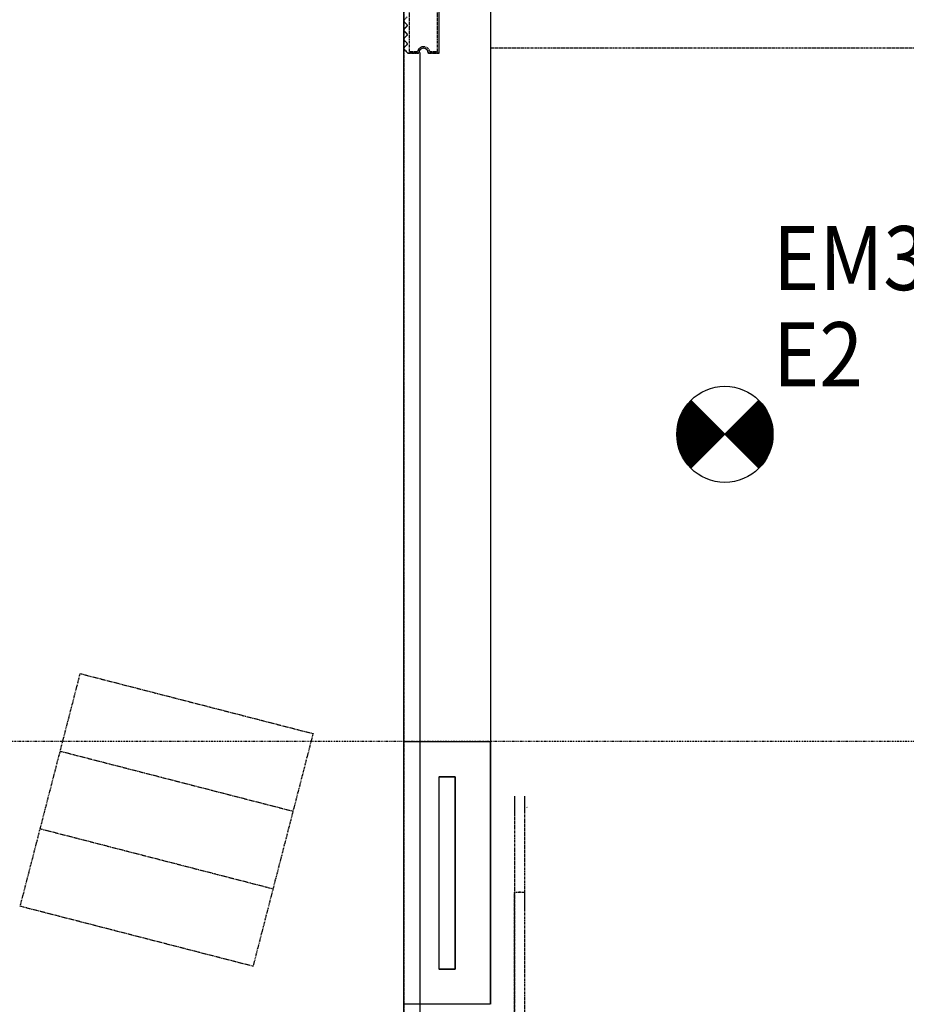
# Model space of a CAD drawing. Extents: x -70900 to 7556, y -41515 to 17850.
# Drawn here: x -48000 to -45234, y -19479 to -16406 of the extents above; entities that cross this region are included whole.
import ezdxf

# ---------------------------------------------------------------- set-up
doc = ezdxf.new("R2010")
doc.units = 0
doc.linetypes.add('X-2559-GC$0$EDG-1DOT-2', pattern=[5, 2, -1.4, 0.2, -1.4])
doc.linetypes.add('X-2559-GC$0$EDG-DASH-3', pattern=[4.5, 3, -1.5])
for name, color, linetype in [('LIT-EMERG', 6, 'CONTINUOUS'), ('NOT-25TXT', 4, 'CONTINUOUS'), ('SYM-050', 6, 'CONTINUOUS'), ('SYM-ATT', 2, 'CONTINUOUS'), ('SYM-FILL', 133, 'CONTINUOUS'), ('SYM-TEXT', 7, 'CONTINUOUS'), ('X-2559-GC$0$A-DETL-8', 31, 'X-2559-GC$0$EDG-DASH-3'), ('X-2559-GC$0$A-FLOR-HRAL-2', 31, 'X-2559-GC$0$EDG-DASH-3'), ('X-2559-GC$0$A-GENM', 31, 'X-2559-GC$0$EDG-DASH-3'), ('X-2559-GC$0$A-GENM-1', 31, 'X-2559-GC$0$EDG-DASH-3'), ('X-2559-GC$0$A-WALL', 8, 'CONTINUOUS'), ('X-2559-GC$0$A-WALL-3', 8, 'CONTINUOUS'), ('X-2559-GC$0$A-WALL-4', 8, 'CONTINUOUS'), ('X-2559-GC$0$P-SANR-FIXT-2', 31, 'X-2559-GC$0$EDG-DASH-3'), ('X-2559-GC$0$RCP-LINES 27-06-22', 11, 'CONTINUOUS'), ('X-2559-GC$0$S-GRID-1', 133, 'X-2559-GC$0$EDG-1DOT-2'), ('X-XREF', 7, 'CONTINUOUS')]:
    doc.layers.add(name, color=color, linetype=linetype)
doc.styles.add('EDG', font='edg.shx', dxfattribs={"width": 0.9})

# ---------------------------------------------------------------- blocks, each defined once
blk = doc.blocks.new('X-2559-GC')
at = {"layer": 'X-2559-GC$0$A-DETL-8'}
blk.add_line((-46801.5, -11438.5), (-46801.5, -20283.9), dxfattribs=at)
at = {"layer": 'X-2559-GC$0$A-FLOR-HRAL-2'}
for p, q in [((-46456.1, -18828.8), (-46456.1, -18828.9)), ((-46456.1, -18828.9), (-46456.1, -18829)), ((-46456.1, -18829), (-46456.1, -18829.2)), ((-46456.1, -18829.2), (-46456.1, -18829.5)), ((-46456.1, -18829.5), (-46456.1, -18829.8)), ((-46456.1, -18829.8), (-46456.1, -18830.2)), ((-46456.1, -18830.2), (-46456.1, -18830.8)), ((-46456.1, -18830.8), (-46456.1, -18831.4)), ((-46456.1, -18831.4), (-46456.1, -18832)), ((-46456.1, -18832), (-46456.1, -18832.8)), ((-46456.1, -18832.8), (-46456.1, -18833.6)), ((-46456.1, -18833.6), (-46456.1, -18834.5)), ((-46456.1, -18834.5), (-46456.1, -18835.4)), ((-46456.1, -18835.4), (-46456.1, -18836.5)), ((-46424.1, -18828.9), (-46424.1, -18828.8)), ((-46424.1, -18828.8), (-46424.1, -18828.8)), ((-46424.1, -18829), (-46424.1, -18828.9)), ((-46424.1, -18829.2), (-46424.1, -18829)), ((-46424.1, -18829.5), (-46424.1, -18829.2)), ((-46424.1, -18829.9), (-46424.1, -18829.5)), ((-46424.1, -18830.4), (-46424.1, -18829.9)), ((-46424.1, -18830.9), (-46424.1, -18830.4)), ((-46424.1, -18831.5), (-46424.1, -18830.9)), ((-46424.1, -18832.2), (-46424.1, -18831.5)), ((-46424.1, -18833), (-46424.1, -18832.2)), ((-46424.1, -18833.8), (-46424.1, -18833)), ((-46424.1, -18834.7), (-46424.1, -18833.8)), ((-46424.1, -18835.7), (-46424.1, -18834.7)), ((-46456.1, -18836.5), (-46456.1, -18837.5)), ((-46456.1, -18837.5), (-46456.1, -18838.7)), ((-46456.1, -18838.7), (-46456.1, -18839.9)), ((-46456.1, -18839.9), (-46456.1, -18841.2)), ((-46456.1, -18841.2), (-46456.1, -18842.6)), ((-46456.1, -18842.6), (-46456.1, -18844)), ((-46456.1, -18844), (-46456.1, -18845.4)), ((-46456.1, -18845.4), (-46456.1, -18847)), ((-46456.1, -18847), (-46456.1, -18848.5)), ((-46456.1, -18848.5), (-46456.1, -18850.1)), ((-46456.1, -18850.1), (-46456.1, -18851.8)), ((-46456.1, -18851.8), (-46456.1, -18853.5)), ((-46456.1, -18853.5), (-46456.1, -18855.2)), ((-46456.1, -18855.2), (-46456.1, -18857)), ((-46456.1, -18857), (-46456.1, -18858.8)), ((-46456.1, -18858.8), (-46456.1, -18860.7)), ((-46456.1, -18860.7), (-46456.1, -18862.6)), ((-46456.1, -18862.6), (-46456.1, -18864.5)), ((-46456.1, -18864.5), (-46456.1, -18866.4)), ((-46424.1, -18836.7), (-46424.1, -18835.7)), ((-46424.1, -18837.9), (-46424.1, -18836.7)), ((-46424.1, -18839), (-46424.1, -18837.9)), ((-46424.1, -18840.3), (-46424.1, -18839)), ((-46424.1, -18841.6), (-46424.1, -18840.3)), ((-46424.1, -18842.9), (-46424.1, -18841.6)), ((-46424.1, -18844.4), (-46424.1, -18842.9)), ((-46424.1, -18845.8), (-46424.1, -18844.4)), ((-46424.1, -18847.4), (-46424.1, -18845.8)), ((-46424.1, -18849), (-46424.1, -18847.4)), ((-46424.1, -18850.6), (-46424.1, -18849)), ((-46424.1, -18852.3), (-46424.1, -18850.6)), ((-46424.1, -18854), (-46424.1, -18852.3)), ((-46424.1, -18855.7), (-46424.1, -18854)), ((-46424.1, -18857.5), (-46424.1, -18855.7)), ((-46424.1, -18859.3), (-46424.1, -18857.5)), ((-46424.1, -18861.2), (-46424.1, -18859.3)), ((-46424.1, -18863.1), (-46424.1, -18861.2)), ((-46424.1, -18865), (-46424.1, -18863.1)), ((-46424.1, -18866.9), (-46424.1, -18865)), ((-46418.3, -18863.4), (-46416.9, -18864.6)), ((-46456.1, -18866.4), (-46456.1, -18868.4)), ((-46456.1, -18868.4), (-46456.1, -18870.3)), ((-46456.1, -18870.3), (-46456.1, -18872.3)), ((-46456.1, -18872.3), (-46456.1, -18874.3)), ((-46456.1, -18874.3), (-46456.1, -18876.3)), ((-46456.1, -18876.3), (-46456.1, -18878.3)), ((-46456.1, -18878.3), (-46456.1, -18878.8)), ((-46456.1, -18878.8), (-46456.1, -19128.8)), ((-46424.1, -18868.9), (-46424.1, -18866.9)), ((-46424.1, -18870.8), (-46424.1, -18868.9)), ((-46424.1, -18872.8), (-46424.1, -18870.8)), ((-46424.1, -18874.8), (-46424.1, -18872.8)), ((-46424.1, -18876.8), (-46424.1, -18874.8)), ((-46424.1, -18878.8), (-46424.1, -18876.8)), ((-46424.1, -19128.8), (-46424.1, -18878.8)), ((-46456.1, -19128.8), (-46456.1, -19178.8)), ((-46456.1, -19128.8), (-46424.1, -19128.8)), ((-46456.1, -19520.2), (-46456.1, -19128.8)), ((-46442.4, -19128.8), (-46437.7, -19128.8)), ((-46440.1, -19128.8), (-46442.4, -19128.8)), ((-46437.7, -19128.8), (-46440.1, -19128.8)), ((-46424.1, -19178.8), (-46424.1, -19128.8)), ((-46424.1, -19520.2), (-46424.1, -19128.8)), ((-46456.1, -19178.8), (-46456.1, -19520.2)), ((-46424.1, -19520.2), (-46424.1, -19178.8))]:
    blk.add_line(p, q, dxfattribs=at)
at = {"layer": 'X-2559-GC$0$A-GENM'}
for p, q in [((-46691.5, -16510.4), (-46691.5, -16280.4)), ((-46790.9, -16397.1), (-46800, -16406.2)), ((-46800, -16413.3), (-46790.9, -16422.4)), ((-46790.9, -16425.9), (-46800, -16435)), ((-46800, -16442), (-46790.9, -16451.1)), ((-46790.9, -16454.6), (-46800, -16463.7)), ((-46800, -16470.8), (-46790.9, -16479.9)), ((-46790.9, -16483.4), (-46800, -16492.5)), ((-46800, -16499.5), (-46789.2, -16510.4)), ((-46531.5, -16493.8), (-45167.5, -16493.8)), ((-46789.2, -16510.4), (-46757.1, -16510.4)), ((-46724.8, -16510.4), (-46691.5, -16510.4))]:
    blk.add_line(p, q, dxfattribs=at)
for centre, radius, start, end in [((-46796.5, -16409.7), 5, 135, 225), ((-46796.5, -16409.7), 5, 150, 225), ((-46796.5, -16409.7), 5, 150, 225), ((-46796.5, -16409.7), 5, 150, 225), ((-46796.5, -16409.7), 5, 150, 180), ((-46796.5, -16409.7), 5, 150, 225), ((-46796.5, -16409.7), 5, 150, 225), ((-46796.5, -16409.7), 5, 150, 225), ((-46796.5, -16409.7), 5, 150, 225), ((-46796.5, -16409.7), 5, 150, 225), ((-46796.5, -16409.7), 5, 150, 225), ((-46796.5, -16409.7), 5, 150, 225), ((-46796.5, -16409.7), 5, 150, 225), ((-46796.5, -16409.7), 5, 150, 225), ((-46796.5, -16409.7), 5, 150, 225), ((-46796.5, -16409.7), 5, 150, 225), ((-46796.5, -16409.7), 5, 180, 225), ((-46796.5, -16438.5), 5, 135, 225), ((-46796.5, -16438.5), 5, 150, 225), ((-46796.5, -16438.5), 5, 150, 225), ((-46796.5, -16438.5), 5, 150, 225), ((-46796.5, -16438.5), 5, 150, 180), ((-46796.5, -16438.5), 5, 150, 225), ((-46796.5, -16438.5), 5, 150, 225), ((-46796.5, -16438.5), 5, 150, 225), ((-46796.5, -16438.5), 5, 150, 225), ((-46796.5, -16438.5), 5, 150, 225), ((-46796.5, -16438.5), 5, 150, 225), ((-46796.5, -16438.5), 5, 150, 225), ((-46796.5, -16438.5), 5, 150, 225), ((-46796.5, -16438.5), 5, 150, 225), ((-46796.5, -16438.5), 5, 150, 225), ((-46796.5, -16438.5), 5, 150, 225), ((-46796.5, -16438.5), 5, 180, 225), ((-46792.7, -16424.1), 2.5, 315, 45), ((-46796.5, -16467.2), 5, 135, 225), ((-46796.5, -16467.2), 5, 150, 225), ((-46796.5, -16467.2), 5, 150, 225), ((-46796.5, -16467.2), 5, 150, 225), ((-46796.5, -16467.2), 5, 150, 180), ((-46796.5, -16467.2), 5, 150, 225), ((-46796.5, -16467.2), 5, 150, 225), ((-46796.5, -16467.2), 5, 150, 225), ((-46796.5, -16467.2), 5, 150, 225), ((-46796.5, -16467.2), 5, 150, 225), ((-46796.5, -16467.2), 5, 150, 225), ((-46796.5, -16467.2), 5, 150, 225), ((-46796.5, -16467.2), 5, 150, 225), ((-46796.5, -16467.2), 5, 150, 225), ((-46796.5, -16467.2), 5, 150, 225), ((-46796.5, -16467.2), 5, 150, 225), ((-46796.5, -16467.2), 5, 180, 225), ((-46792.7, -16452.9), 2.5, 315, 45), ((-46796.5, -16496), 5, 135, 225), ((-46796.5, -16496), 5, 146.25, 180), ((-46796.5, -16496), 5, 150, 225), ((-46796.5, -16496), 5, 150, 225), ((-46796.5, -16496), 5, 150, 225), ((-46796.5, -16496), 5, 150, 225), ((-46796.5, -16496), 5, 150, 225), ((-46796.5, -16496), 5, 150, 225), ((-46796.5, -16496), 5, 150, 225), ((-46796.5, -16496), 5, 150, 225), ((-46796.5, -16496), 5, 150, 225), ((-46796.5, -16496), 5, 150, 225), ((-46796.5, -16496), 5, 150, 225), ((-46796.5, -16496), 5, 150, 225), ((-46796.5, -16496), 5, 150, 225), ((-46796.5, -16496), 5, 150, 225), ((-46796.5, -16496), 5, 180, 225), ((-46792.7, -16481.6), 2.5, 315, 45), ((-46739.8, -16510.4), 15, 0, 171.7868), ((-46757.1, -16507.9), 2.5, 270, 351.7868), ((-46757.1, -16507.9), 2.5, 283.6311, 338.1557), ((-46757.1, -16507.9), 2.5, 283.6311, 338.1557), ((-46757.1, -16507.9), 2.5, 283.6311, 338.1557), ((-46757.1, -16507.9), 2.5, 283.6311, 338.1557), ((-46757.1, -16507.9), 2.5, 283.6311, 338.1557), ((-46757.1, -16507.9), 2.5, 283.6311, 338.1557), ((-46757.1, -16507.9), 2.5, 283.6311, 338.1557), ((-46757.1, -16507.9), 2.5, 283.6311, 338.1557), ((-46757.1, -16507.9), 2.5, 283.6311, 338.1557), ((-46757.1, -16507.9), 2.5, 283.6311, 338.1557), ((-46757.1, -16507.9), 2.5, 283.6311, 338.1557), ((-46757.1, -16507.9), 2.5, 283.6311, 338.1557), ((-46757.1, -16507.9), 2.5, 283.6311, 338.1557), ((-46757.1, -16507.9), 2.5, 283.6311, 338.1557), ((-46757.1, -16507.9), 2.5, 283.6311, 338.1557)]:
    blk.add_arc(centre, radius, start, end, dxfattribs=at)
at = {"layer": 'X-2559-GC$0$A-GENM-1'}
for p, q in [((-46784.2, -16505.4), (-46784.2, -16285.4)), ((-46696.5, -16505.4), (-46696.5, -16285.4)), ((-46784.2, -16505.4), (-46759.2, -16505.4)), ((-46720.4, -16505.4), (-46696.5, -16505.4))]:
    blk.add_line(p, q, dxfattribs=at)
blk.add_arc((-46739.8, -16510.4), 20, 14.4775, 165.5225, dxfattribs=at)
at = {"layer": 'X-2559-GC$0$A-WALL'}
for p, q in [((-46801.5, -18658.8), (-46801.5, -11914.2)), ((-46531.5, -15083.8), (-46531.5, -18658.8))]:
    blk.add_line(p, q, dxfattribs=at)
at = {"layer": 'X-2559-GC$0$A-WALL-3'}
for p, q in [((-46801.5, -19478.8), (-46801.5, -18658.8)), ((-46801.5, -18658.8), (-46531.5, -18658.8)), ((-46531.5, -18658.8), (-46531.5, -19478.8))]:
    blk.add_line(p, q, dxfattribs=at)
at = {"layer": 'X-2559-GC$0$A-WALL-4'}
for p, q in [((-46691.5, -19368.8), (-46691.5, -18768.8)), ((-46641.5, -18768.8), (-46691.5, -18768.8)), ((-46641.5, -19368.8), (-46641.5, -18768.8)), ((-46691.5, -19368.8), (-46641.5, -19368.8))]:
    blk.add_line(p, q, dxfattribs=at)
at = {"layer": 'X-2559-GC$0$P-SANR-FIXT-2'}
for p, q in [((-47998.3, -19172.9), (-47811.1, -18446.7)), ((-47811.1, -18446.7), (-47084.9, -18633.9)), ((-47084.9, -18633.9), (-47272.1, -19360.1)), ((-47873.5, -18688.7), (-47147.3, -18876)), ((-47935.9, -18930.8), (-47209.7, -19118.1)), ((-47272.1, -19360.1), (-47998.3, -19172.9))]:
    blk.add_line(p, q, dxfattribs=at)
at = {"layer": 'X-2559-GC$0$RCP-LINES 27-06-22'}
for p, q in [((-46801.9, -18658.7), (-46801.9, -11914)), ((-46691.9, -16280.2), (-46691.9, -16510.2)), ((-46791.4, -16422.2), (-46800.5, -16413.1)), ((-46800.5, -16434.8), (-46791.4, -16425.7)), ((-46791.4, -16450.9), (-46800.5, -16441.9)), ((-46800.5, -16463.5), (-46791.4, -16454.5)), ((-46791.4, -16479.7), (-46800.5, -16470.6)), ((-46800.5, -16492.3), (-46791.4, -16483.2)), ((-46789.6, -16510.2), (-46800.5, -16499.4)), ((-46757.6, -16510.2), (-46789.6, -16510.2)), ((-46751.9, -16508.7), (-46751.9, -20283.8)), ((-46691.9, -16510.2), (-46725.3, -16510.2)), ((-46801.9, -19478.7), (-46801.9, -18658.7)), ((-46801.9, -18658.7), (-46531.9, -18658.7)), ((-46531.9, -18658.7), (-46531.9, -19478.7)), ((-46691.9, -18768.7), (-46691.9, -19368.7)), ((-46691.9, -18768.7), (-46641.9, -18768.7)), ((-46641.9, -18768.7), (-46641.9, -19368.7)), ((-46641.9, -19368.7), (-46691.9, -19368.7)), ((-46801.9, -20283.8), (-46801.9, -19478.7)), ((-46531.9, -19478.7), (-46801.9, -19478.7))]:
    blk.add_line(p, q, dxfattribs=at)
for centre, radius, start, end in [((-46796.9, -16409.6), 5, 135, 225), ((-46796.9, -16409.6), 5, 150, 210), ((-46796.9, -16409.6), 5, 150, 210), ((-46796.9, -16409.6), 5, 150, 210), ((-46796.9, -16409.6), 5, 150, 210), ((-46796.9, -16409.6), 5, 150, 210), ((-46796.9, -16409.6), 5, 150, 210), ((-46796.9, -16409.6), 5, 150, 210), ((-46796.9, -16409.6), 5, 150, 210), ((-46796.9, -16438.3), 5, 135, 225), ((-46796.9, -16438.3), 5, 150, 210), ((-46796.9, -16438.3), 5, 150, 210), ((-46796.9, -16438.3), 5, 150, 210), ((-46796.9, -16438.3), 5, 150, 210), ((-46796.9, -16438.3), 5, 150, 210), ((-46796.9, -16438.3), 5, 150, 210), ((-46796.9, -16438.3), 5, 150, 210), ((-46796.9, -16438.3), 5, 150, 210), ((-46793.2, -16424), 2.5, 315, 45), ((-46796.9, -16467.1), 5, 135, 225), ((-46796.9, -16467.1), 5, 150, 210), ((-46796.9, -16467.1), 5, 150, 210), ((-46796.9, -16467.1), 5, 150, 210), ((-46796.9, -16467.1), 5, 150, 210), ((-46796.9, -16467.1), 5, 150, 210), ((-46796.9, -16467.1), 5, 150, 210), ((-46796.9, -16467.1), 5, 150, 210), ((-46796.9, -16467.1), 5, 150, 210), ((-46793.2, -16452.7), 2.5, 315, 45), ((-46796.9, -16495.8), 5, 135, 225), ((-46796.9, -16495.8), 5, 150, 210), ((-46796.9, -16495.8), 5, 150, 210), ((-46796.9, -16495.8), 5, 150, 210), ((-46796.9, -16495.8), 5, 150, 210), ((-46796.9, -16495.8), 5, 150, 210), ((-46796.9, -16495.8), 5, 150, 210), ((-46796.9, -16495.8), 5, 150, 210), ((-46796.9, -16495.8), 5, 150, 210), ((-46793.2, -16481.5), 2.5, 315, 45), ((-46740.3, -16510.2), 15, 0, 171.7868), ((-46757.6, -16507.7), 2.5, 270, 351.7868), ((-46757.6, -16507.7), 2.5, 283.6311, 338.1557), ((-46757.6, -16507.7), 2.5, 283.6311, 338.1557), ((-46757.6, -16507.7), 2.5, 283.6311, 338.1557), ((-46757.6, -16507.7), 2.5, 283.6311, 338.1557), ((-46757.6, -16507.7), 2.5, 283.6311, 338.1557), ((-46757.6, -16507.7), 2.5, 283.6311, 338.1557), ((-46757.6, -16507.7), 2.5, 283.6311, 338.1557), ((-46757.6, -16507.7), 2.5, 283.6311, 338.1557)]:
    blk.add_arc(centre, radius, start, end, dxfattribs=at)
at = {"layer": 'X-2559-GC$0$S-GRID-1'}
for p, q in [((-46801.5, -30537.8), (-46801.5, 12587.7)), ((-13926.6, -18658.8), (-58199.4, -18658.8))]:
    blk.add_line(p, q, dxfattribs=at)
blk = doc.blocks.new('EM-SPIT')
at = {"layer": 'SYM-050', "color": 0, "linetype": 'ByBlock'}
blk.add_circle((0, 0), 150, dxfattribs=at)
at = {"layer": 'SYM-FILL', "linetype": 'ByBlock', "const_width": 150}
for points in [[(-53, -53, -0.414214), (-53, 53, -0.414214)], [(53, -53, 0.414214), (53, 53, 0.414214)]]:
    blk.add_lwpolyline(points, format="xyb", dxfattribs=at)
at = {"layer": 'SYM-FILL', "linetype": 'ByBlock'}
for points in [[(-106.1, 106.1), (106.1, -106.1)], [(106.1, 106.1), (-106.1, -106.1)]]:
    blk.add_lwpolyline(points, dxfattribs=at)
at = {"layer": 'SYM-ATT', "linetype": 'ByBlock', "style": 'EDG', "width": 0.9}
for tag, p in [('MOUNT', (150, 450)), ('TYPE', (150, 150))]:
    blk.add_attdef(tag, p, '', height=200, dxfattribs=at)
at = {"layer": 'SYM-ATT', "color": 255, "linetype": 'ByBlock', "style": 'EDG', "width": 0.9}
for tag, flags in [('CHAN', 3), ('RATING', 3), ('EQUIP', 3), ('NAME', 3), ('ID', 9)]:
    blk.add_attdef(tag, (0, 0), '', height=200, dxfattribs=dict(at, flags=flags))
at = {"layer": 'SYM-TEXT', "color": 255, "linetype": 'ByBlock', "style": 'EDG', "width": 0.9, "flags": 3}
blk.add_attdef('TEXT', (0, 0), '', height=200, dxfattribs=at)

msp = doc.modelspace()

# ---------------------------------------------------------------- block references
at = {"layer": 'LIT-EMERG'}
msp.add_blockref('EM-SPIT', (-45800, -17700), dxfattribs=at).add_auto_attribs({'TYPE': 'E2'})
at = {"layer": 'X-XREF'}
msp.add_blockref('X-2559-GC', (0, 0), dxfattribs=at)

# ---------------------------------------------------------------- texts
at = {"layer": 'NOT-25TXT', "style": 'EDG', "width": 0.9}
msp.add_text('EM32', height=200, dxfattribs=at).set_placement((-45650, -17250))

doc.saveas('drawing.dxf')
